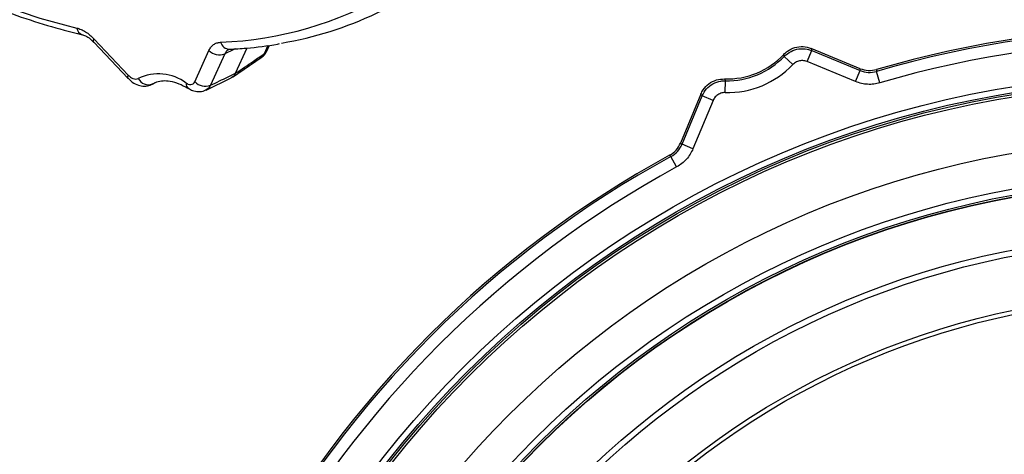
# Model space of a CAD drawing. Units: inches. Extents: x 0.7 to 21.3, y 0.7 to 16.3.
# Drawn here: x 13.7 to 16.2, y 7.5 to 8.6 of the extents above; entities that cross this region are included whole.
import ezdxf

# ---------------------------------------------------------------- set-up
doc = ezdxf.new("R2010")
doc.units = ezdxf.units.IN
doc.header["$MEASUREMENT"] = 0

msp = doc.modelspace()

# ---------------------------------------------------------------- linework, layer by layer
at = {"color": 7, "linetype": 'Continuous', "lineweight": 25}
for p, q in [((13.8643, 8.5022), (13.9506, 8.4111)), ((13.8645, 8.502), (13.8643, 8.5022)), ((13.8649, 8.5106), (13.9512, 8.4195)), ((14.3014, 8.4815), (14.3076, 8.4953)), ((14.119, 8.4029), (14.1547, 8.4819)), ((14.1944, 8.4728), (14.1587, 8.3938)), ((14.222, 8.4242), (14.2509, 8.488)), ((15.6633, 8.4537), (15.6747, 8.4813)), ((15.797, 8.4356), (15.6736, 8.4867)), ((15.6747, 8.4813), (15.7967, 8.4308)), ((14.2137, 8.4139), (14.2866, 8.4636)), ((15.6274, 8.4461), (15.6057, 8.4668)), ((15.7853, 8.4031), (15.6633, 8.4537)), ((15.7853, 8.4031), (15.7967, 8.4308)), ((15.8385, 8.4334), (15.8383, 8.4286)), ((15.8467, 8.3999), (15.8383, 8.4286)), ((14.0102, 8.3956), (14.0234, 8.4021)), ((14.0179, 8.4002), (14.0119, 8.3969)), ((14.1473, 8.3818), (14.2109, 8.4122)), ((15.4566, 8.3754), (15.4573, 8.4053)), ((15.3952, 8.3714), (15.3441, 8.248)), ((15.3477, 8.2448), (15.3982, 8.3668)), ((15.4259, 8.3554), (15.3754, 8.2333)), ((15.4259, 8.3554), (15.3982, 8.3668)), ((15.3754, 8.2333), (15.3477, 8.2448)), ((15.3199, 8.2139), (15.3163, 8.2171)), ((15.3342, 8.1876), (15.3199, 8.2139))]:
    msp.add_line(p, q, dxfattribs=at)
at = {"color": 8, "linetype": 'Continuous', "lineweight": 25}
for p, q in [((14.2947, 8.4738), (14.3043, 8.4949)), ((14.0119, 8.3969), (14.0214, 8.4015))]:
    msp.add_line(p, q, dxfattribs=at)
at = {"color": 7, "linetype": 'Continuous', "lineweight": 25, "flags": 128}
for points in [[(12.7763, 9.1417), (12.8694, 9.0593), (12.9636, 8.9819), (13.0587, 8.9097), (13.1545, 8.8428), (13.2507, 8.7815), (13.347, 8.7259), (13.4432, 8.6762), (13.539, 8.6324), (13.6341, 8.5948), (13.7284, 8.5634), (13.8214, 8.5383)], [(15.7967, 8.4308), (15.7968, 8.4324), (15.797, 8.4356)], [(15.3441, 8.248), (15.3465, 8.2459), (15.3477, 8.2448)]]:
    msp.add_lwpolyline(points, dxfattribs=at)
at = {"color": 8, "linetype": 'Continuous', "lineweight": 25, "flags": 128}
for points in [[(13.8643, 8.5022), (13.8638, 8.5028), (13.8634, 8.5048), (13.8637, 8.5074), (13.8649, 8.5106)], [(14.2208, 8.4858), (14.2155, 8.4832), (14.1944, 8.4728)], [(13.9505, 8.4112), (13.9501, 8.4117), (13.9497, 8.4137), (13.95, 8.4163), (13.9512, 8.4195)]]:
    msp.add_lwpolyline(points, dxfattribs=at)
at = {"color": 7, "linetype": 'Continuous', "lineweight": 25}
for radius in [2.5317, 2.5168, 2.5122, 2.5063, 2.3658, 2.2767, 2.2618, 2.2572, 2.2563, 2.1257, 2.1108, 1.9762, 1.9656]:
    msp.add_circle((16.5857, 5.8909), radius, dxfattribs=at)
for centre, radius, start, end in [((14.1491, 9.4158), 0.914, 272.1748, 327.8359), ((14.1888, 9.3932), 0.9051, 279.4843, 311.4001), ((16.5857, 5.8909), 2.6455, 73.5874, 106.4126), ((16.5857, 5.8909), 2.65, 73.6213, 106.3787), ((16.5857, 5.8909), 2.6155, 73.5874, 106.4126), ((14.1811, 8.5059), 0.0356, 222.3257, 291.9622), ((15.4616, 8.6048), 0.195, 268.0609, 316.9391), ((15.4616, 8.6048), 0.2295, 268.7501, 316.2499), ((15.4616, 8.6048), 0.1995, 268.7501, 316.2499), ((14.0272, 8.3069), 0.1158, 52.7394, 115.9563), ((14.0021, 8.4235), 0.0285, 206.1507, 290.2944), ((14.1453, 8.4269), 0.0356, 222.3257, 291.9622), ((16.5857, 5.8909), 2.65, 118.6213, 151.3787), ((16.5857, 5.8909), 2.6455, 118.5874, 151.4126), ((16.5857, 5.8909), 2.6155, 118.5874, 151.4126)]:
    msp.add_arc(centre, radius, start, end, dxfattribs=at)
at = {"color": 8, "linetype": 'Continuous', "lineweight": 25}
for centre, radius, start, end in [((13.8417, 8.541), 0.0205, 187.4271, 253.2347), ((14.2074, 8.5093), 0.0245, 196.0996, 268.1099), ((14.285, 8.489), 0.018, 302.6665, 335.3513), ((14.1116, 8.3972), 0.0144, 172.5746, 233.3127)]:
    msp.add_arc(centre, radius, start, end, dxfattribs=at)
at = {"color": 7, "linetype": 'Continuous', "lineweight": 25}
for points, knots in [([(12.7772, 9.1318), (12.7926, 9.1179), (12.837, 9.0775), (12.9115, 9.014), (13.0009, 8.9427), (13.091, 8.8761), (13.1818, 8.8143), (13.2728, 8.7573), (13.3641, 8.7054), (13.4552, 8.6586), (13.5461, 8.6172), (13.6365, 8.5811), (13.7246, 8.5511), (13.7909, 8.5323), (13.8272, 8.5234), (13.8357, 8.5214)], [0, 0, 0, 0, 0.044738, 0.129695, 0.21467, 0.299659, 0.384661, 0.469676, 0.554703, 0.639739, 0.724779, 0.809816, 0.894842, 0.975311, 1, 1, 1, 1]), ([(13.8214, 8.5383), (13.825, 8.5373), (13.8322, 8.5351), (13.8433, 8.529), (13.8544, 8.521), (13.8613, 8.5141), (13.8649, 8.5106)], [0, 0, 0, 0, 0.246379, 0.499997, 0.746378, 1, 1, 1, 1]), ([(13.8358, 8.5213), (13.8361, 8.5213), (13.8385, 8.5208), (13.8462, 8.5174), (13.8562, 8.5106), (13.8621, 8.504), (13.8642, 8.5018)], [0, 0, 0, 0, 0.050258, 0.429889, 0.804012, 1, 1, 1, 1]), ([(14.1547, 8.4819), (14.1563, 8.4848), (14.1594, 8.4907), (14.1662, 8.4969), (14.1743, 8.5012), (14.1806, 8.502), (14.1838, 8.5025)], [0, 0, 0, 0, 0.246379, 0.499997, 0.746378, 1, 1, 1, 1]), ([(14.2066, 8.4847), (14.2208, 8.4857), (14.2617, 8.4884), (14.3038, 8.4929), (14.3308, 8.4986), (14.3325, 8.4989)], [0, 0, 0, 0, 0.332708, 0.958736, 1, 1, 1, 1]), ([(14.2054, 8.4845), (14.2053, 8.4846), (14.2051, 8.4847), (14.2066, 8.4846), (14.2071, 8.4846)], [0, 0, 0, 0, 0.674152, 1, 1, 1, 1]), ([(14.222, 8.4242), (14.2369, 8.4343), (14.2611, 8.4509), (14.2854, 8.4674), (14.2947, 8.4738)], [0, 0, 0, 0, 0.613607, 1, 1, 1, 1]), ([(14.2867, 8.4642), (14.2903, 8.467), (14.2966, 8.4717), (14.2996, 8.4788), (14.3009, 8.4817)], [0, 0, 0, 0, 0.585764, 1, 1, 1, 1]), ([(15.6041, 8.4717), (15.6071, 8.4746), (15.6152, 8.4823), (15.632, 8.4901), (15.6533, 8.4929), (15.6668, 8.4888), (15.6736, 8.4867)], [0, 0, 0, 0, 0.165401, 0.44347, 0.72174, 1, 1, 1, 1]), ([(15.6057, 8.4668), (15.6055, 8.4674), (15.605, 8.469), (15.6044, 8.4707), (15.6041, 8.4717)], [0, 0, 0, 0, 0.36025, 1, 1, 1, 1]), ([(15.6057, 8.4668), (15.6111, 8.4714), (15.6218, 8.4806), (15.6425, 8.4866), (15.6607, 8.4862), (15.671, 8.4826), (15.6747, 8.4813)], [0, 0, 0, 0, 0.281016, 0.562111, 0.842988, 1, 1, 1, 1]), ([(15.6736, 8.4867), (15.6738, 8.4856), (15.6742, 8.4838), (15.6746, 8.482), (15.6747, 8.4813)], [0, 0, 0, 0, 0.639751, 1, 1, 1, 1]), ([(15.6633, 8.4537), (15.6613, 8.4543), (15.656, 8.4562), (15.6465, 8.4564), (15.6357, 8.4533), (15.6302, 8.4485), (15.6274, 8.4461)], [0, 0, 0, 0, 0.157042, 0.4379, 0.718955, 1, 1, 1, 1]), ([(13.9512, 8.4195), (13.9525, 8.4182), (13.9563, 8.4144), (13.963, 8.4104), (13.9706, 8.4086), (13.9745, 8.4102), (13.9765, 8.411)], [0, 0, 0, 0, 0.157042, 0.4379, 0.718955, 1, 1, 1, 1]), ([(14.1587, 8.3938), (14.1663, 8.3975), (14.1874, 8.4076), (14.2085, 8.4177), (14.222, 8.4242)], [0, 0, 0, 0, 0.360249, 1, 1, 1, 1]), ([(14.222, 8.4242), (14.2207, 8.4218), (14.218, 8.4165), (14.2131, 8.4142), (14.2105, 8.4129)], [0, 0, 0, 0, 0.451846, 1, 1, 1, 1]), ([(15.7967, 8.4308), (15.8036, 8.4287), (15.8172, 8.4244), (15.8312, 8.4272), (15.8383, 8.4286)], [0, 0, 0, 0, 0.500003, 1, 1, 1, 1]), ([(15.797, 8.4356), (15.8038, 8.4335), (15.8175, 8.4292), (15.8315, 8.432), (15.8385, 8.4334)], [0, 0, 0, 0, 0.500003, 1, 1, 1, 1]), ([(13.9509, 8.4116), (13.9543, 8.4081), (13.9618, 8.4003), (13.976, 8.3933), (13.9916, 8.3908), (14.0046, 8.3925), (14.0108, 8.3967), (14.0127, 8.3981)], [0, 0, 0, 0, 0.2013967, 0.4498191, 0.6761115, 0.8967474, 1, 1, 1, 1]), ([(14.0179, 8.4001), (14.0186, 8.4004), (14.0235, 8.4031), (14.034, 8.4056), (14.0518, 8.4057), (14.0726, 8.4008), (14.0904, 8.393), (14.1006, 8.387), (14.103, 8.3856)], [0, 0, 0, 0, 0.035048, 0.267708, 0.4821, 0.711062, 0.932148, 1, 1, 1, 1]), ([(14.0973, 8.3991), (14.0987, 8.3983), (14.1027, 8.3961), (14.109, 8.3951), (14.1153, 8.3971), (14.1178, 8.4009), (14.119, 8.4029)], [0, 0, 0, 0, 0.157042, 0.4379, 0.718955, 1, 1, 1, 1]), ([(15.3952, 8.3714), (15.3971, 8.3752), (15.4019, 8.3852), (15.4149, 8.3984), (15.4339, 8.4086), (15.448, 8.4095), (15.455, 8.4099)], [0, 0, 0, 0, 0.165401, 0.44347, 0.72174, 1, 1, 1, 1]), ([(15.3982, 8.3668), (15.4016, 8.373), (15.4082, 8.3855), (15.4253, 8.3985), (15.4424, 8.4048), (15.4533, 8.4052), (15.4573, 8.4053)], [0, 0, 0, 0, 0.281016, 0.562111, 0.842988, 1, 1, 1, 1]), ([(15.455, 8.4099), (15.4555, 8.409), (15.4562, 8.4074), (15.457, 8.4059), (15.4573, 8.4053)], [0, 0, 0, 0, 0.63975, 1, 1, 1, 1]), ([(15.8467, 8.3999), (15.8417, 8.3986), (15.8315, 8.3962), (15.8158, 8.3958), (15.8001, 8.3978), (15.7903, 8.4013), (15.7853, 8.4031)], [0, 0, 0, 0, 0.246379, 0.499997, 0.746378, 1, 1, 1, 1]), ([(14.1032, 8.3861), (14.1065, 8.3841), (14.1143, 8.3793), (14.1282, 8.3773), (14.1404, 8.3782), (14.146, 8.3817), (14.1472, 8.3825)], [0, 0, 0, 0, 0.24412, 0.579238, 0.905776, 1, 1, 1, 1]), ([(15.3982, 8.3668), (15.3979, 8.3674), (15.3969, 8.3689), (15.3959, 8.3705), (15.3952, 8.3714)], [0, 0, 0, 0, 0.360249, 1, 1, 1, 1]), ([(15.4566, 8.3754), (15.4546, 8.3753), (15.4489, 8.3751), (15.44, 8.3719), (15.4311, 8.3651), (15.4276, 8.3586), (15.4259, 8.3554)], [0, 0, 0, 0, 0.157042, 0.4379, 0.718955, 1, 1, 1, 1]), ([(15.3163, 8.2171), (15.3223, 8.2211), (15.3342, 8.229), (15.3408, 8.2417), (15.3441, 8.248)], [0, 0, 0, 0, 0.500003, 1, 1, 1, 1]), ([(15.3199, 8.2139), (15.3258, 8.2178), (15.3378, 8.2258), (15.3444, 8.2385), (15.3477, 8.2448)], [0, 0, 0, 0, 0.500003, 1, 1, 1, 1]), ([(15.3754, 8.2333), (15.3732, 8.2287), (15.3687, 8.2192), (15.3591, 8.2068), (15.3477, 8.1958), (15.3388, 8.1903), (15.3342, 8.1876)], [0, 0, 0, 0, 0.246379, 0.499997, 0.746378, 1, 1, 1, 1])]:
    msp.add_open_spline(points, degree=3, knots=knots, dxfattribs=at)
at = {"color": 8, "linetype": 'Continuous', "lineweight": 25}
for points, knots in [([(14.2056, 8.4839), (14.2044, 8.4836), (14.1992, 8.4822), (14.1965, 8.4769), (14.1944, 8.4728)], [0, 0, 0, 0, 0.21844, 1, 1, 1, 1]), ([(14.286, 8.4644), (14.2878, 8.4654), (14.2916, 8.4673), (14.2937, 8.4716), (14.2947, 8.4738)], [0, 0, 0, 0, 0.476705, 1, 1, 1, 1]), ([(14.1587, 8.3938), (14.1564, 8.3897), (14.1535, 8.3844), (14.1483, 8.3829), (14.1471, 8.3826)], [0, 0, 0, 0, 0.771857, 1, 1, 1, 1])]:
    msp.add_open_spline(points, degree=3, knots=knots, dxfattribs=at)

doc.saveas('drawing.dxf')
